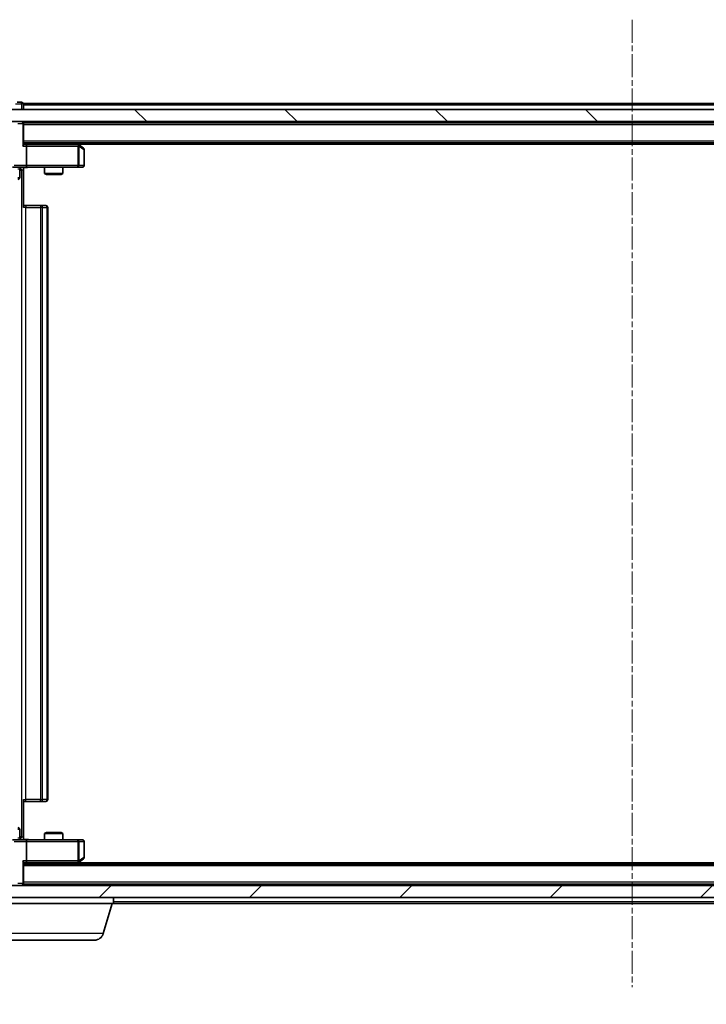
# Model space of a CAD drawing. Units: millimetres. Extents: x 0 to 6762, y 0 to 1546.
# Drawn here: x 1147 to 1260, y 118 to 280 of the extents above; entities that cross this region are included whole.
import ezdxf

# ---------------------------------------------------------------- set-up
doc = ezdxf.new("R2010")
doc.units = ezdxf.units.MM
doc.header["$LTSCALE"] = 0.666667
doc.linetypes.add('CHAIN', pattern=[0.3543, 0.2362, -0.0295, 0.0591, -0.0295])
doc.layers.get('Defpoints').update_dxf_attribs({"lineweight": 25})
for name, color, linetype, lineweight in [('Centerline (ISO)', 131, 'Continuous', 18), ('Dimension (ISO)', 7, 'Continuous', 18), ('Dimension (ISO) @ 1', 7, 'Continuous', 18), ('Hatch (ISO)', 1, 'Continuous', 18), ('Visible (ISO)', 7, 'Continuous', 35), ('Visible Narrow (ISO)', 7, 'Continuous', 25)]:
    doc.layers.add(name, color=color, linetype=linetype, lineweight=lineweight)
doc.styles.add('Note Text (TK)', font='MS PGothic.ttf')
doc.dimstyles.new('Default - Method 1b (TK)', dxfattribs={"dimscale": 0.666667, "dimtxt": 2.5, "dimasz": 2.5, "dimexe": 1, "dimexo": 1.5, "dimgap": 1, "dimtad": 1, "dimtoh": 1, "dimrnd": 1e-08, "dimdsep": 46, "dimtxsty": 'Note Text (TK)', "dimcen": 0.09, "dimdle": 5, "dimclrd": 100, "dimclre": 100, "dimclrt": 7, "dimadec": 1, "dimazin": 1, "dimtfac": 1, "dimtmove": 0, "dimatfit": 3, "dimfxl": 1, "dimtolj": 1, "dimlwd": -1, "dimlwe": -1, "dimarcsym": 0})

# ---------------------------------------------------------------- blocks, each defined once
blk = doc.blocks.new('*D29')
at = {"layer": 'Defpoints', "color": 0}
for p in [(1127.04, 140.31), (1369.04, 140.31), (1369.04, 74.31)]:
    blk.add_point(p, dxfattribs=at)
at = {"layer": 'Dimension (ISO)', "color": 100}
for p, q in [((1127.04, 132.06), (1127.04, 68.81)), ((1369.04, 132.06), (1369.04, 68.81)), ((1140.79, 74.31), (1355.29, 74.31))]:
    blk.add_line(p, q, dxfattribs=at)
for points in [[(1140.79, 76.6), (1140.79, 72.02), (1127.04, 74.31)], [(1355.29, 76.6), (1355.29, 72.02), (1369.04, 74.31)]]:
    blk.add_solid(points, dxfattribs=at)
at = {"layer": 'Dimension (ISO)', "color": 7, "insert": (1234.06, 86.69), "char_height": 13.75, "attachment_point": 4, "style": 'Note Text (TK)'}
blk.add_mtext('\\A1;242', dxfattribs=at)

msp = doc.modelspace()

# ---------------------------------------------------------------- hatches: boundary and pattern name
at = {"layer": 'Hatch (ISO)'}
h = msp.add_hatch(dxfattribs=at)
h.set_pattern_fill('ANSI31', color=256, scale=139.7, angle=90.00021, style=0)
h.set_pattern_definition([(135.0002, (190.917, -44), (-12.3478, -12.3479), [])])
h.paths.add_polyline_path([(1128.3417, 264.8125), (1128.3417, 262.8125), (1367.7417, 262.8125), (1367.7417, 264.8125)])
h = msp.add_hatch(dxfattribs=at)
h.set_pattern_fill('ANSI31', color=256, scale=139.7, style=0)
h.set_pattern_definition([(45, (190.917, -44), (-12.34785, 12.34785), [])])
h.paths.add_polyline_path([(1128.3417, 137.3125), (1128.3417, 135.3125), (1367.7417, 135.3125), (1367.7417, 137.3125)])

# ---------------------------------------------------------------- linework, layer by layer
at = {"layer": 'Centerline (ISO)', "linetype": 'CHAIN', "ltscale": 23.990969}
msp.add_line((1248.0417, 279.5625), (1248.0417, 120.5625), dxfattribs=at)
at = {"layer": 'Visible (ISO)'}
for p, q in [((1147.7417, 266.0125), (1147.0417, 266.0125)), ((1348.0417, 265.8125), (1148.0417, 265.8125)), ((1148.0417, 265.8125), (1148.0417, 265.5125)), ((1148.0417, 264.8125), (1148.0417, 265.5125)), ((1367.7417, 264.8125), (1128.3417, 264.8125)), ((1128.3417, 262.8125), (1367.7417, 262.8125)), ((1148.0417, 262.6125), (1148.0417, 262.8125)), ((1348.0417, 262.6125), (1148.0417, 262.6125)), ((1148.0417, 262.6125), (1148.0417, 262.5125)), ((1148.0417, 258.9747), (1148.0417, 262.5125)), ((1348.0417, 259.3125), (1148.0417, 259.3125)), ((1148.4174, 259.0625), (1148.0417, 259.0625)), ((1157.0083, 259.0625), (1148.4174, 259.0625)), ((1157.1883, 259.0025), (1156.775, 259.3125)), ((1156.9783, 258.7625), (1157.1339, 258.9181)), ((1339.0417, 259.1125), (1157.0417, 259.1125)), ((1157.9217, 258.4525), (1157.1883, 259.0025)), ((1148.5417, 258.7625), (1148.5417, 255.6125)), ((1158.0417, 255.6125), (1158.0417, 258.2125)), ((1148.4174, 255.3125), (1146.2417, 255.3125)), ((1147.4404, 255.0125), (1147.4404, 253.6125)), ((1148.0417, 255.3048), (1148.0417, 254.8125)), ((1148.0417, 254.8125), (1148.0417, 248.7125)), ((1148.4174, 255.3125), (1156.9783, 255.3125)), ((1151.5417, 255.3125), (1151.5417, 254.2659)), ((1151.5417, 254.2659), (1154.5417, 254.2659)), ((1151.8484, 254.1125), (1151.5417, 254.2659)), ((1154.2349, 254.1125), (1151.8484, 254.1125)), ((1154.2349, 254.1125), (1154.5417, 254.2659)), ((1154.5417, 255.3125), (1154.5417, 254.2659)), ((1156.9783, 255.3125), (1157.7417, 255.3125)), ((1148.0417, 249.0125), (1148.4559, 249.0125)), ((1150.8346, 249.0125), (1148.4559, 249.0125)), ((1150.8346, 249.0125), (1150.976, 249.0125)), ((1151.6831, 249.0125), (1150.976, 249.0125)), ((1151.6831, 249.0125), (1151.7417, 249.0125)), ((1152.0417, 151.4125), (1152.0417, 248.7125)), ((1148.0417, 151.4125), (1148.0417, 145.3125)), ((1148.4559, 151.1125), (1148.0417, 151.1125)), ((1148.4559, 151.1125), (1150.8346, 151.1125)), ((1150.976, 151.1125), (1150.8346, 151.1125)), ((1150.976, 151.1125), (1151.6831, 151.1125)), ((1151.7417, 151.1125), (1151.6831, 151.1125)), ((1147.4404, 145.1125), (1147.4404, 146.5125)), ((1151.8484, 146.0125), (1151.5417, 145.8592)), ((1154.5417, 145.8592), (1151.5417, 145.8592)), ((1151.5417, 144.8125), (1151.5417, 145.8592)), ((1151.8484, 146.0125), (1154.2349, 146.0125)), ((1154.2349, 146.0125), (1154.5417, 145.8592)), ((1154.5417, 144.8125), (1154.5417, 145.8592)), ((1146.2417, 144.8125), (1148.4174, 144.8125)), ((1148.0417, 145.3125), (1148.0417, 144.8203)), ((1156.9783, 144.8125), (1148.4174, 144.8125)), ((1148.5417, 144.5125), (1148.5417, 141.3625)), ((1157.7417, 144.8125), (1156.9783, 144.8125)), ((1158.0417, 141.9125), (1158.0417, 144.5125)), ((1148.0417, 137.6125), (1148.0417, 141.1504)), ((1148.0417, 141.0625), (1148.4174, 141.0625)), ((1348.0417, 140.8125), (1148.0417, 140.8125)), ((1148.4174, 141.0625), (1157.0083, 141.0625)), ((1156.775, 140.8125), (1157.1883, 141.1225)), ((1156.9783, 141.3625), (1157.1339, 141.2069)), ((1339.0417, 141.0125), (1157.0417, 141.0125)), ((1157.1883, 141.1225), (1157.9217, 141.6725)), ((1148.0417, 137.6125), (1148.0417, 137.5125)), ((1367.7417, 137.3125), (1128.3417, 137.3125)), ((1348.0417, 137.5125), (1148.0417, 137.5125)), ((1148.0417, 137.3125), (1148.0417, 137.5125)), ((1128.3417, 135.3125), (1367.7417, 135.3125)), ((1162.8417, 134.3125), (1141.8417, 134.3125)), ((1161.1624, 129.3815), (1162.6417, 134.3125)), ((1162.8417, 134.3125), (1162.8417, 135.3125)), ((1333.2417, 134.3125), (1162.8417, 134.3125)), ((1159.7256, 128.3125), (1144.9577, 128.3125))]:
    msp.add_line(p, q, dxfattribs=at)
for centre, radius, start, end in [((1147.7417, 265.7125), 0.3, 0, 90), ((1147.7417, 262.5125), 0.3, 0, 90), ((1157.0083, 258.7625), 0.3, 66.562015, 90), ((1157.0083, 258.7625), 0.3, 53.130102, 66.562016), ((1157.7417, 258.2125), 0.3, 0, 53.130102), ((1147.7404, 255.0125), 0.3, 90, 180), ((1157.7417, 255.6125), 0.3, 270, 0), ((1147.1404, 253.6125), 0.3, 270, 0), ((1151.7417, 248.7125), 0.3, 0, 90), ((1151.7417, 151.4125), 0.3, 270, 0), ((1147.1404, 146.5125), 0.3, 0, 90), ((1147.7404, 145.1125), 0.3, 180, 270), ((1157.7417, 144.5125), 0.3, 0, 90), ((1157.0083, 141.3625), 0.3, 270, 293.437984), ((1157.0083, 141.3625), 0.3, 293.437984, 306.869898), ((1157.7417, 141.9125), 0.3, 306.869898, 0), ((1147.7417, 137.6125), 0.3, 270, 0), ((1159.7256, 129.8125), 1.5, 270, 343.300756)]:
    msp.add_arc(centre, radius, start, end, dxfattribs=at)
for centre, major_axis, ratio, start_param, end_param in [((1147.7417, 258.7625), (-0.2772, -0.2772), 0.41421356, 1.96349541, 2.74889357), ((1148.4174, 258.7625), (0, 0.3), 0.41421356, 4.71238898, 6.28318531), ((1156.9783, 258.7851), (-0.2411, 0.4823), 0.37002441, 4.52944541, 4.80417225), ((1148.4174, 255.6125), (0, 0.3), 0.41421356, 3.14159265, 4.71238898), ((1148.4174, 144.5125), (0, 0.3), 0.41421356, 4.71238898, 6.28318531), ((1147.7417, 141.3625), (-0.2772, 0.2772), 0.41421356, 3.53429174, 4.3196899), ((1148.4174, 141.3625), (0, 0.3), 0.41421356, 3.14159265, 4.71238898), ((1156.9783, 141.34), (-0.2411, -0.4823), 0.37002441, 1.47901306, 1.75373989)]:
    msp.add_ellipse(centre, major_axis=major_axis, ratio=ratio, start_param=start_param, end_param=end_param, dxfattribs=at)
for points, knots in [([(1157.1277, 259.0378), (1157.1287, 259.035), (1157.1297, 259.0322), (1157.1347, 259.0154), (1157.1375, 258.9939), (1157.1376, 258.957), (1157.1363, 258.9373), (1157.1339, 258.9181)], [0.2508867575, 0.2508867575, 0.2508867575, 0.2508867575, 0.2528779694, 0.2528779694, 0.2619584182, 0.2619584182, 0.268388032, 0.268388032, 0.268388032, 0.268388032]), ([(1149.2042, 255.3125), (1149.0438, 255.3125), (1148.8837, 255.3003), (1148.4964, 255.2839), (1148.2686, 255.289), (1148.0417, 255.3007)], [0, 0, 0, 0, 0.048116199, 0.048116199, 0.116296342, 0.116296342, 0.116296342, 0.116296342]), ([(1148.0417, 144.8243), (1148.2349, 144.8343), (1148.4287, 144.8407), (1148.8162, 144.8297), (1149.01, 144.8125), (1149.2042, 144.8125)], [0, 0, 0, 0, 0.058050733, 0.058050733, 0.116308971, 0.116308971, 0.116308971, 0.116308971]), ([(1157.1277, 141.0873), (1157.1286, 141.0897), (1157.1295, 141.0923), (1157.1348, 141.1095), (1157.1373, 141.1288), (1157.1377, 141.1661), (1157.1364, 141.1869), (1157.1339, 141.2069)], [0.3810312192, 0.3810312192, 0.3810312192, 0.3810312192, 0.382741903, 0.382741903, 0.3917616542, 0.3917616542, 0.3985536381, 0.3985536381, 0.3985536381, 0.3985536381])]:
    msp.add_open_spline(points, degree=3, knots=knots, dxfattribs=at)
at = {"layer": 'Visible Narrow (ISO)'}
for p, q in [((1146.7417, 265.7125), (1147.7417, 265.7125)), ((1147.7417, 265.7125), (1147.7417, 266.0125)), ((1148.0417, 265.7125), (1147.7417, 265.7125)), ((1147.7417, 265.7125), (1147.7417, 264.8125)), ((1348.0417, 265.5125), (1148.0417, 265.5125)), ((1147.1295, 262.5125), (1147.9538, 262.5125)), ((1148.0417, 262.5125), (1147.9538, 262.5125)), ((1147.9538, 262.5125), (1147.9538, 258.7625)), ((1348.0417, 262.3125), (1148.0417, 262.3125)), ((1348.0417, 259.6125), (1148.0417, 259.6125)), ((1156.5615, 259.3125), (1156.8948, 259.0625)), ((1147.9538, 258.7625), (1148.5417, 258.7625)), ((1148.5417, 258.7625), (1156.9783, 258.7625)), ((1156.9783, 258.7625), (1156.9783, 255.6125)), ((1157.1976, 258.7851), (1157.961, 258.2125)), ((1157.1976, 255.6125), (1157.1976, 258.7851)), ((1158.0417, 258.2125), (1157.961, 258.2125)), ((1157.961, 258.2125), (1157.961, 255.6125)), ((1148.5417, 255.6125), (1146.5417, 255.6125)), ((1147.4404, 255.0125), (1147.1534, 255.0125)), ((1147.4404, 254.8125), (1147.7488, 254.8125)), ((1148.0417, 254.8125), (1147.7488, 254.8125)), ((1147.7488, 254.8125), (1147.7488, 145.3125)), ((1156.9783, 255.6125), (1148.5417, 255.6125)), ((1156.9783, 255.3125), (1156.9783, 255.6125)), ((1156.9783, 255.6125), (1157.1976, 255.6125)), ((1157.961, 255.6125), (1157.1976, 255.6125)), ((1157.961, 255.6125), (1158.0417, 255.6125)), ((1147.1534, 253.6125), (1147.4404, 253.6125)), ((1148.4559, 248.7125), (1148.0417, 248.7125)), ((1148.4559, 249.0125), (1148.4559, 248.7125)), ((1148.4559, 151.4125), (1148.4559, 248.7125)), ((1148.4559, 248.7125), (1150.8346, 248.7125)), ((1150.8346, 249.0125), (1150.8346, 248.7125)), ((1150.8346, 248.7125), (1150.8346, 151.4125)), ((1151.1881, 248.7125), (1150.8346, 248.7125)), ((1151.1881, 151.4125), (1151.1881, 248.7125)), ((1151.1881, 248.7125), (1151.8952, 248.7125)), ((1151.8952, 248.7125), (1151.8952, 151.4125)), ((1152.0417, 248.7125), (1151.8952, 248.7125)), ((1148.0417, 151.4125), (1148.4559, 151.4125)), ((1148.4559, 151.1125), (1148.4559, 151.4125)), ((1150.8346, 151.4125), (1148.4559, 151.4125)), ((1150.8346, 151.1125), (1150.8346, 151.4125)), ((1150.8346, 151.4125), (1151.1881, 151.4125)), ((1151.8952, 151.4125), (1151.1881, 151.4125)), ((1151.8952, 151.4125), (1152.0417, 151.4125)), ((1147.4404, 146.5125), (1147.1534, 146.5125)), ((1146.5417, 144.5125), (1148.5417, 144.5125)), ((1147.1534, 145.1125), (1147.4404, 145.1125)), ((1147.7488, 145.3125), (1147.4404, 145.3125)), ((1147.7488, 145.3125), (1148.0417, 145.3125)), ((1148.5417, 144.5125), (1156.9783, 144.5125)), ((1156.9783, 144.5125), (1156.9783, 144.8125)), ((1156.9783, 144.5125), (1156.9783, 141.3625)), ((1157.1976, 144.5125), (1156.9783, 144.5125)), ((1157.1976, 141.34), (1157.1976, 144.5125)), ((1157.1976, 144.5125), (1157.961, 144.5125)), ((1158.0417, 144.5125), (1157.961, 144.5125)), ((1157.961, 144.5125), (1157.961, 141.9125)), ((1147.9538, 141.3625), (1147.9538, 137.6125)), ((1148.5417, 141.3625), (1147.9538, 141.3625)), ((1156.9783, 141.3625), (1148.5417, 141.3625)), ((1156.8948, 141.0625), (1156.5615, 140.8125)), ((1157.961, 141.9125), (1157.1976, 141.34)), ((1158.0417, 141.9125), (1157.961, 141.9125)), ((1348.0417, 140.5125), (1148.0417, 140.5125)), ((1147.9538, 137.6125), (1147.1295, 137.6125)), ((1147.9538, 137.6125), (1148.0417, 137.6125)), ((1348.0417, 137.8125), (1148.0417, 137.8125)), ((1333.2417, 134.6125), (1162.8417, 134.6125)), ((1161.1624, 129.3815), (1143.521, 129.3815))]:
    msp.add_line(p, q, dxfattribs=at)
for centre, major_axis, ratio, start_param, end_param in [((1147.7417, 262.5125), (0, 0.3), 0.70710678, 4.71238898, 6.28318531), ((1157.7417, 258.2125), (0.18, 0.24), 0.65092538, 5.16654729, 6.28318531), ((1147.3952, 254.8125), (0, -0.5), 0.70710678, 1.57079633, 2.65109649), ((1156.9783, 255.6125), (0, -0.3), 0.73117683, 0, 1.57079633), ((1157.7417, 255.6125), (0, -0.3), 0.73117683, 0, 1.57079633), ((1150.976, 248.7125), (0, 0.3), 0.70710678, 4.71238898, 6.28318531), ((1151.6831, 248.7125), (0, 0.3), 0.70710678, 4.71238898, 6.28318531), ((1150.976, 151.4125), (0, -0.3), 0.70710678, 0, 1.57079633), ((1151.6831, 151.4125), (0, -0.3), 0.70710678, 0, 1.57079633), ((1147.3952, 145.3125), (0, 0.5), 0.70710678, 3.63208882, 4.71238898), ((1156.9783, 144.5125), (0, 0.3), 0.73117683, 4.71238898, 6.28318531), ((1157.7417, 144.5125), (0, 0.3), 0.73117683, 4.71238898, 6.28318531), ((1157.7417, 141.9125), (0.18, -0.24), 0.65092538, 0, 1.11663802), ((1147.7417, 137.6125), (0, -0.3), 0.70710678, 0, 1.57079633)]:
    msp.add_ellipse(centre, major_axis=major_axis, ratio=ratio, start_param=start_param, end_param=end_param, dxfattribs=at)
for points, knots in [([(1149.2042, 255.3125), (1149.0535, 255.3125), (1148.7814, 255.2994), (1148.3732, 255.2947), (1148.1475, 255.3014), (1148.0417, 255.3048)], [0, 0, 0, 0, 0.049859236, 0.083098727, 0.114793845, 0.114793845, 0.114793845, 0.114793845]), ([(1148.0417, 144.8203), (1148.1475, 144.8237), (1148.3732, 144.8304), (1148.7814, 144.8257), (1149.0535, 144.8125), (1149.2042, 144.8125)], [-0.114793845, -0.114793845, -0.114793845, -0.114793845, -0.083098727, -0.049859236, 0, 0, 0, 0])]:
    msp.add_open_spline(points, degree=3, knots=knots, dxfattribs=at)

# ---------------------------------------------------------------- dimensions: what is measured, and where the dimension line sits
at = {"layer": 'Dimension (ISO) @ 1', "color": 100}
dim = msp.add_linear_dim(base=(1369.0417, 74.3125), p1=(1127.0417, 140.3125), p2=(1369.0417, 140.3125), dimstyle='Default - Method 1b (TK)', override={"dimscale": 1, "dimtxt": 13.75, "dimasz": 13.75, "dimexe": 5.5, "dimexo": 8.25, "dimgap": 5.5, "dimdec": 2, "dimcen": 0.495, "dimtol": 0, "dimlim": 0, "dimtp": 0, "dimtm": 0, "dimtdec": 2, "dimtix": 0, "dimtofl": 0, "dimtmove": 0, "dimatfit": 1}, dxfattribs=at)
dim.commit()
dim.dimension.update_dxf_attribs({"geometry": '*D29', "text_midpoint": (1248.0417, 74.3125), "dimtype": 128})

doc.saveas('drawing.dxf')
